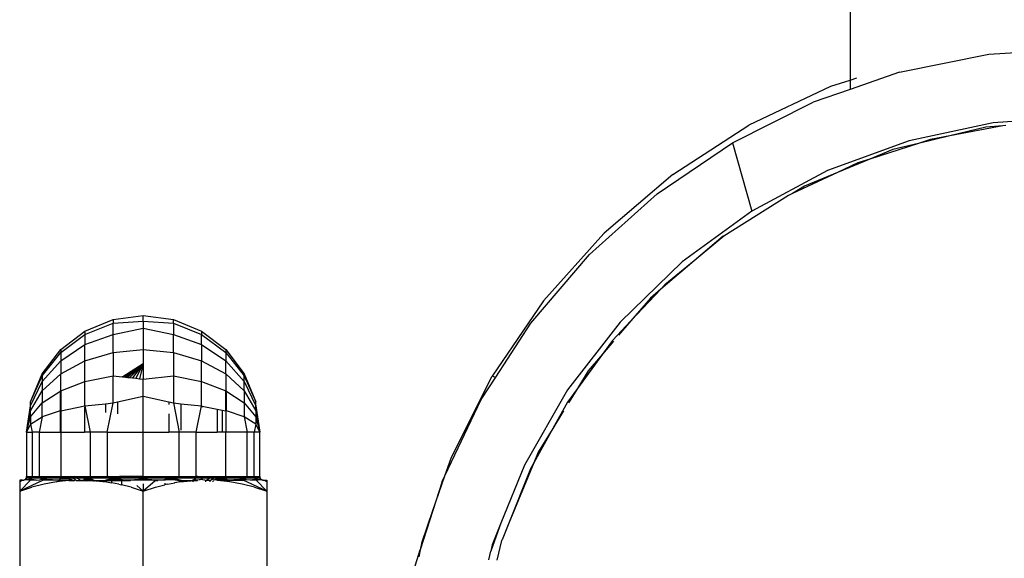
# Model space of a CAD drawing. Units: metres. Extents: x -2045 to 8713, y -5 to 7813.
# Drawn here: x 5553 to 5624, y 2373 to 2412 of the extents above; entities that cross this region are included whole.
import ezdxf

# ---------------------------------------------------------------- set-up
doc = ezdxf.new("R2010")
doc.units = ezdxf.units.M

msp = doc.modelspace()

# ---------------------------------------------------------------- linework, layer by layer
for p, q in [((5613.187, 2419.883), (5613.187, 2407.481)), ((5623.322, 2409.371), (5629.992, 2409.817)), ((5616.805, 2408.05), (5623.322, 2409.371)), ((5611.788, 2407.032), (5613.187, 2407.481)), ((5616.805, 2408.05), (5613.187, 2406.798)), ((5613.187, 2407.481), (5613.683, 2407.641)), ((5613.187, 2407.481), (5613.187, 2406.798)), ((5605.832, 2404.207), (5611.788, 2407.032)), ((5613.187, 2406.798), (5610.495, 2405.866)), ((5604.598, 2402.903), (5610.495, 2405.866)), ((5629.992, 2404.808), (5623.649, 2404.359)), ((5600.248, 2400.586), (5605.804, 2404.191)), ((5605.804, 2404.191), (5605.832, 2404.207)), ((5623.649, 2404.359), (5617.498, 2403.042)), ((5624.347, 2404.132), (5620.473, 2403.401)), ((5623.114, 2404.035), (5620.473, 2403.401)), ((5624.347, 2404.132), (5623.114, 2404.035)), ((5624.555, 2404.171), (5624.347, 2404.132)), ((5620.473, 2403.401), (5618.198, 2402.855)), ((5620.473, 2403.401), (5619.07, 2403.136)), ((5599.101, 2399.158), (5604.598, 2402.903)), ((5604.598, 2402.903), (5606.007, 2397.898)), ((5617.498, 2403.042), (5611.554, 2400.865)), ((5618.198, 2402.855), (5614.631, 2401.704)), ((5618.198, 2402.855), (5616.324, 2402.405)), ((5619.07, 2403.136), (5618.198, 2402.855)), ((5616.324, 2402.405), (5614.631, 2401.704)), ((5614.631, 2401.704), (5612.277, 2400.729)), ((5613.758, 2401.422), (5612.277, 2400.729)), ((5614.631, 2401.704), (5613.758, 2401.422)), ((5600.248, 2400.586), (5595.227, 2396.289)), ((5611.554, 2400.865), (5606.007, 2397.898)), ((5612.277, 2400.729), (5608.976, 2399.183)), ((5612.277, 2400.729), (5609.873, 2399.733)), ((5609.873, 2399.733), (5608.976, 2399.183)), ((5594.172, 2394.741), (5599.101, 2399.158)), ((5608.702, 2399.055), (5603.983, 2396.074)), ((5608.976, 2399.183), (5608.702, 2399.055)), ((5606.007, 2397.898), (5600.933, 2394.192)), ((5590.803, 2391.353), (5595.204, 2396.266)), ((5595.204, 2396.266), (5595.227, 2396.289)), ((5603.919, 2396.084), (5601.8, 2394.274)), ((5603.983, 2396.074), (5601.8, 2394.274)), ((5603.983, 2396.074), (5603.919, 2396.084)), ((5589.874, 2389.72), (5594.172, 2394.741)), ((5600.933, 2394.192), (5596.404, 2389.796)), ((5601.8, 2394.274), (5599.365, 2392.195)), ((5601.8, 2394.274), (5599.675, 2392.524)), ((5599.675, 2392.524), (5599.365, 2392.195)), ((5599.365, 2392.195), (5597.191, 2389.889)), ((5599.365, 2392.195), (5598.609, 2391.549)), ((5590.803, 2391.353), (5587.057, 2385.854)), ((5598.609, 2391.549), (5597.191, 2389.889)), ((5559.379, 2389.991), (5561.583, 2390.281)), ((5561.583, 2390.281), (5563.787, 2389.991)), ((5561.583, 2389.864), (5561.583, 2390.281)), ((5557.325, 2389.14), (5559.379, 2389.991)), ((5557.325, 2388.889), (5559.379, 2389.711)), ((5559.379, 2389.991), (5559.379, 2389.711)), ((5559.379, 2389.711), (5561.583, 2389.864)), ((5559.379, 2388.889), (5559.379, 2389.711)), ((5561.583, 2389.864), (5561.583, 2389.353)), ((5561.583, 2389.864), (5563.787, 2389.711)), ((5563.787, 2389.711), (5563.787, 2389.991)), ((5563.787, 2389.991), (5565.84, 2389.14)), ((5563.787, 2389.711), (5565.84, 2388.889)), ((5563.787, 2389.711), (5563.787, 2388.889)), ((5587.318, 2385.78), (5589.874, 2389.72)), ((5596.404, 2389.796), (5592.557, 2384.845)), ((5597.191, 2389.889), (5595.846, 2388.462)), ((5597.191, 2389.889), (5596.289, 2388.833)), ((5555.561, 2387.787), (5557.325, 2389.14)), ((5555.561, 2387.582), (5557.325, 2388.889)), ((5557.325, 2389.14), (5557.325, 2388.889)), ((5557.325, 2388.889), (5557.325, 2388.152)), ((5557.325, 2388.152), (5559.379, 2388.889)), ((5559.379, 2388.889), (5561.583, 2389.353)), ((5559.379, 2387.582), (5559.379, 2388.889)), ((5561.583, 2389.353), (5563.787, 2388.889)), ((5561.583, 2389.353), (5561.583, 2387.787)), ((5563.787, 2387.582), (5563.787, 2388.889)), ((5563.787, 2388.889), (5565.84, 2388.152)), ((5565.84, 2389.14), (5565.84, 2388.889)), ((5565.84, 2389.14), (5567.604, 2387.787)), ((5565.84, 2388.152), (5565.84, 2388.889)), ((5565.84, 2388.889), (5567.604, 2387.582)), ((5555.561, 2386.98), (5557.325, 2388.152)), ((5557.325, 2386.98), (5557.325, 2388.152)), ((5565.84, 2388.152), (5565.84, 2386.98)), ((5565.84, 2388.152), (5567.604, 2386.98)), ((5595.846, 2388.462), (5595.104, 2387.446)), ((5595.92, 2388.401), (5595.104, 2387.446)), ((5554.208, 2386.023), (5555.561, 2387.787)), ((5554.208, 2385.878), (5555.561, 2387.582)), ((5555.561, 2387.787), (5555.561, 2387.582)), ((5555.561, 2387.582), (5555.561, 2386.98)), ((5557.325, 2386.98), (5559.379, 2387.582)), ((5559.379, 2387.582), (5561.583, 2387.787)), ((5559.379, 2387.582), (5559.379, 2385.878)), ((5561.583, 2387.787), (5563.787, 2387.582)), ((5561.583, 2387.787), (5561.583, 2386.739)), ((5563.787, 2387.582), (5565.84, 2386.98)), ((5563.787, 2387.582), (5563.787, 2385.878)), ((5567.604, 2387.787), (5567.604, 2387.582)), ((5567.604, 2387.787), (5568.957, 2386.023)), ((5567.604, 2387.582), (5567.604, 2386.98)), ((5567.604, 2387.582), (5568.957, 2385.878)), ((5595.104, 2387.446), (5593.286, 2384.953)), ((5595.104, 2387.446), (5594.074, 2386.239)), ((5554.208, 2385.453), (5555.561, 2386.98)), ((5555.561, 2386.98), (5555.561, 2386.023)), ((5555.561, 2386.023), (5557.325, 2386.98)), ((5557.325, 2385.453), (5557.325, 2386.98)), ((5561.583, 2386.739), (5560.094, 2385.798)), ((5561.583, 2386.739), (5560.174, 2385.789)), ((5561.583, 2386.739), (5560.287, 2385.777)), ((5561.583, 2386.739), (5560.431, 2385.761)), ((5561.583, 2386.739), (5560.606, 2385.741)), ((5561.583, 2386.739), (5560.811, 2385.718)), ((5561.583, 2386.739), (5561.044, 2385.692)), ((5561.583, 2386.739), (5561.303, 2385.663)), ((5561.583, 2386.739), (5561.583, 2385.632)), ((5565.84, 2385.453), (5565.84, 2386.98)), ((5565.84, 2386.98), (5567.604, 2386.023)), ((5567.604, 2386.023), (5567.604, 2386.98)), ((5567.604, 2386.98), (5568.957, 2385.453)), ((5553.357, 2383.97), (5554.208, 2386.023)), ((5554.208, 2386.023), (5554.208, 2385.878)), ((5554.208, 2384.776), (5555.561, 2386.023)), ((5555.561, 2384.776), (5555.561, 2386.023)), ((5567.604, 2386.023), (5567.604, 2384.776)), ((5567.604, 2386.023), (5568.957, 2384.776)), ((5568.957, 2386.023), (5568.957, 2385.878)), ((5568.957, 2386.023), (5569.808, 2383.97)), ((5594.074, 2386.239), (5593.286, 2384.953)), ((5553.357, 2383.97), (5554.208, 2385.878)), ((5553.357, 2383.674), (5554.208, 2385.453)), ((5554.208, 2385.878), (5554.208, 2385.453)), ((5554.208, 2385.453), (5554.208, 2384.776)), ((5555.561, 2384.776), (5557.325, 2385.453)), ((5557.325, 2385.453), (5559.379, 2385.878)), ((5557.325, 2383.674), (5557.325, 2385.453)), ((5559.379, 2383.895), (5559.379, 2385.878)), ((5559.379, 2385.878), (5560.045, 2385.804)), ((5560.094, 2385.798), (5560.045, 2385.804)), ((5560.094, 2385.798), (5560.174, 2385.789)), ((5560.174, 2385.789), (5560.287, 2385.777)), ((5560.287, 2385.777), (5560.431, 2385.761)), ((5560.431, 2385.761), (5560.606, 2385.741)), ((5560.606, 2385.741), (5560.811, 2385.718)), ((5560.811, 2385.718), (5561.044, 2385.692)), ((5561.044, 2385.692), (5561.303, 2385.663)), ((5561.303, 2385.663), (5561.583, 2385.632)), ((5561.583, 2385.632), (5563.787, 2385.878)), ((5561.583, 2384.397), (5561.583, 2385.632)), ((5563.787, 2385.878), (5565.84, 2385.453)), ((5563.787, 2385.878), (5563.787, 2383.895)), ((5565.84, 2383.674), (5565.84, 2385.453)), ((5565.84, 2385.453), (5567.604, 2384.776)), ((5568.957, 2385.453), (5568.957, 2385.878)), ((5568.957, 2385.878), (5569.808, 2383.97)), ((5568.957, 2384.776), (5568.957, 2385.453)), ((5568.957, 2385.453), (5569.808, 2383.674)), ((5584.086, 2379.939), (5587.057, 2385.854)), ((5586.251, 2384.136), (5587.318, 2385.78)), ((5587.057, 2385.854), (5587.318, 2385.78)), ((5553.357, 2383.324), (5554.208, 2384.776)), ((5554.208, 2384.776), (5554.208, 2383.895)), ((5554.208, 2383.895), (5555.561, 2384.776)), ((5555.561, 2384.621), (5555.512, 2384.621)), ((5555.512, 2384.621), (5555.512, 2383.307)), ((5555.561, 2384.776), (5555.561, 2384.621)), ((5555.561, 2384.621), (5555.561, 2383.324)), ((5567.604, 2384.776), (5568.957, 2383.895)), ((5567.604, 2384.621), (5567.604, 2384.776)), ((5567.654, 2384.621), (5567.604, 2384.621)), ((5567.604, 2383.324), (5567.604, 2384.621)), ((5567.654, 2383.307), (5567.654, 2384.621)), ((5568.957, 2384.776), (5568.957, 2383.895)), ((5568.957, 2384.776), (5569.808, 2383.324)), ((5592.557, 2384.845), (5589.409, 2379.358)), ((5593.286, 2384.953), (5592.556, 2383.953)), ((5593.286, 2384.953), (5592.64, 2383.899)), ((5553.357, 2383.674), (5553.357, 2383.97)), ((5553.357, 2382.868), (5554.208, 2383.895)), ((5554.208, 2382.868), (5554.208, 2383.895)), ((5557.325, 2383.674), (5558.826, 2383.835)), ((5558.826, 2383.835), (5559.379, 2383.895)), ((5558.826, 2383.835), (5558.826, 2383.187)), ((5558.951, 2381.766), (5559.379, 2383.895)), ((5559.379, 2383.895), (5559.707, 2383.969)), ((5559.707, 2383.969), (5561.583, 2384.397)), ((5559.707, 2383.969), (5559.707, 2383.094)), ((5561.583, 2384.397), (5563.459, 2383.969)), ((5561.583, 2381.766), (5561.583, 2384.397)), ((5563.459, 2383.969), (5563.459, 2383.776)), ((5563.459, 2383.969), (5563.787, 2383.895)), ((5563.787, 2383.895), (5564.214, 2381.766)), ((5563.787, 2383.895), (5564.339, 2383.835)), ((5564.339, 2383.835), (5564.339, 2381.912)), ((5564.339, 2383.835), (5565.84, 2383.674)), ((5568.957, 2383.895), (5568.957, 2382.868)), ((5568.957, 2383.895), (5569.808, 2382.868)), ((5569.808, 2383.674), (5569.808, 2383.97)), ((5583.614, 2378.577), (5586.251, 2384.136)), ((5592.556, 2383.953), (5591.489, 2382.021)), ((5553.067, 2381.766), (5553.357, 2383.674)), ((5553.067, 2381.766), (5553.357, 2383.324)), ((5553.357, 2383.324), (5553.357, 2383.674)), ((5553.357, 2382.868), (5553.357, 2383.324)), ((5555.512, 2383.307), (5554.208, 2382.868)), ((5555.561, 2383.324), (5555.512, 2383.307)), ((5555.512, 2383.307), (5555.512, 2381.766)), ((5555.561, 2383.324), (5557.325, 2383.674)), ((5555.561, 2383.324), (5555.561, 2381.766)), ((5557.29, 2383.585), (5557.29, 2381.766)), ((5557.325, 2383.674), (5557.717, 2381.766)), ((5563.459, 2383.094), (5563.459, 2381.766)), ((5565.449, 2381.766), (5565.84, 2383.674)), ((5565.84, 2383.674), (5565.876, 2383.667)), ((5565.876, 2383.667), (5565.876, 2383.585)), ((5565.876, 2383.667), (5566.992, 2383.446)), ((5566.992, 2383.446), (5566.992, 2381.766)), ((5566.992, 2383.446), (5567.357, 2383.373)), ((5567.357, 2383.373), (5567.357, 2381.766)), ((5567.357, 2383.373), (5567.604, 2383.324)), ((5567.604, 2383.324), (5567.604, 2381.766)), ((5567.654, 2383.307), (5567.604, 2383.324)), ((5568.957, 2382.868), (5567.654, 2383.307)), ((5569.808, 2383.324), (5569.808, 2383.674)), ((5569.808, 2383.674), (5570.098, 2381.766)), ((5569.808, 2383.324), (5569.808, 2382.868)), ((5569.808, 2383.324), (5570.098, 2381.766)), ((5592.278, 2383.308), (5591.489, 2382.021)), ((5553.067, 2381.766), (5553.357, 2382.868)), ((5553.357, 2382.336), (5553.067, 2381.766)), ((5553.357, 2382.868), (5553.357, 2382.336)), ((5553.357, 2382.336), (5554.208, 2382.868)), ((5553.357, 2382.336), (5553.484, 2381.766)), ((5554.208, 2382.868), (5553.995, 2381.766)), ((5568.957, 2382.868), (5569.17, 2381.766)), ((5569.808, 2382.336), (5568.957, 2382.868)), ((5569.808, 2382.336), (5569.681, 2381.766)), ((5569.808, 2382.868), (5569.808, 2382.336)), ((5569.808, 2382.868), (5570.098, 2381.766)), ((5570.098, 2381.766), (5569.808, 2382.336)), ((5553.067, 2381.766), (5553.067, 2378.51)), ((5553.067, 2381.766), (5553.484, 2381.766)), ((5553.995, 2381.766), (5553.484, 2381.766)), ((5553.484, 2381.766), (5553.484, 2378.51)), ((5553.995, 2381.766), (5553.995, 2378.51)), ((5553.995, 2381.766), (5555.512, 2381.766)), ((5555.561, 2381.766), (5555.512, 2381.766)), ((5555.561, 2381.766), (5555.561, 2378.51)), ((5555.561, 2381.766), (5557.29, 2381.766)), ((5557.717, 2381.766), (5557.29, 2381.766)), ((5558.951, 2381.766), (5557.717, 2381.766)), ((5557.717, 2381.766), (5557.717, 2378.51)), ((5558.951, 2381.766), (5558.951, 2378.51)), ((5558.951, 2381.766), (5561.583, 2381.766)), ((5561.583, 2378.51), (5561.583, 2381.766)), ((5561.583, 2381.766), (5563.459, 2381.766)), ((5564.214, 2381.766), (5563.459, 2381.766)), ((5564.214, 2378.51), (5564.214, 2381.766)), ((5565.449, 2381.766), (5564.214, 2381.766)), ((5565.449, 2378.51), (5565.449, 2381.766)), ((5565.449, 2381.766), (5566.992, 2381.766)), ((5567.357, 2381.766), (5566.992, 2381.766)), ((5567.604, 2381.766), (5567.357, 2381.766)), ((5567.604, 2378.51), (5567.604, 2381.766)), ((5567.654, 2381.766), (5567.604, 2381.766)), ((5567.654, 2381.766), (5567.654, 2381.806)), ((5569.17, 2381.766), (5567.654, 2381.766)), ((5569.17, 2378.51), (5569.17, 2381.766)), ((5569.681, 2381.766), (5569.17, 2381.766)), ((5569.681, 2378.51), (5569.681, 2381.766)), ((5570.098, 2381.766), (5569.681, 2381.766)), ((5570.097, 2378.51), (5570.098, 2381.766)), ((5591.489, 2382.021), (5590.111, 2379.526)), ((5591.489, 2382.021), (5590.425, 2380.286)), ((5590.425, 2380.286), (5590.111, 2379.526)), ((5583.614, 2378.577), (5584.086, 2379.939)), ((5590.111, 2379.526), (5588.277, 2375.098)), ((5590.111, 2379.526), (5589.857, 2379.067)), ((5589.409, 2379.358), (5587.705, 2375.1)), ((5589.857, 2379.067), (5588.277, 2375.098)), ((5552.566, 2378.259), (5552.565, 2378.223)), ((5552.565, 2378.223), (5552.566, 2378.117)), ((5552.763, 2378.259), (5552.566, 2378.259)), ((5554.288, 2378.259), (5552.566, 2377.454)), ((5552.763, 2378.259), (5552.566, 2378.117)), ((5552.566, 2377.454), (5553.346, 2378.259)), ((5552.566, 2378.117), (5552.566, 2377.949)), ((5552.763, 2378.259), (5552.817, 2378.259)), ((5552.817, 2378.259), (5552.856, 2378.262)), ((5552.856, 2378.262), (5552.894, 2378.272)), ((5552.894, 2378.272), (5552.93, 2378.287)), ((5552.925, 2378.259), (5552.894, 2378.272)), ((5553.178, 2378.268), (5552.925, 2378.259)), ((5552.93, 2378.287), (5552.964, 2378.307)), ((5552.964, 2378.307), (5552.994, 2378.333)), ((5553.178, 2378.268), (5552.964, 2378.307)), ((5552.994, 2378.333), (5553.019, 2378.363)), ((5553.178, 2378.268), (5552.994, 2378.333)), ((5553.019, 2378.363), (5553.04, 2378.396)), ((5553.04, 2378.396), (5553.055, 2378.432)), ((5553.325, 2378.385), (5553.04, 2378.396)), ((5553.055, 2378.432), (5553.064, 2378.471)), ((5553.055, 2378.432), (5553.349, 2378.445)), ((5553.064, 2378.471), (5553.067, 2378.51)), ((5553.067, 2378.51), (5553.484, 2378.51)), ((5553.178, 2378.268), (5553.236, 2378.293)), ((5553.246, 2378.259), (5553.178, 2378.268)), ((5553.236, 2378.293), (5553.287, 2378.333)), ((5553.346, 2378.259), (5553.236, 2378.293)), ((5553.346, 2378.259), (5553.246, 2378.259)), ((5553.287, 2378.333), (5553.325, 2378.385)), ((5553.772, 2378.259), (5553.287, 2378.333)), ((5553.325, 2378.385), (5553.349, 2378.445)), ((5554.179, 2378.385), (5553.325, 2378.385)), ((5553.772, 2378.259), (5553.346, 2378.259)), ((5553.349, 2378.445), (5553.484, 2378.51)), ((5553.349, 2378.445), (5554.201, 2378.445)), ((5553.484, 2378.51), (5553.995, 2378.51)), ((5553.772, 2378.259), (5554.047, 2378.268)), ((5554.201, 2378.445), (5553.995, 2378.51)), ((5553.995, 2378.51), (5555.561, 2378.51)), ((5554.047, 2378.268), (5554.1, 2378.293)), ((5554.1, 2378.293), (5554.145, 2378.333)), ((5554.288, 2378.259), (5554.1, 2378.293)), ((5554.145, 2378.333), (5554.179, 2378.385)), ((5555.384, 2378.259), (5554.145, 2378.333)), ((5554.179, 2378.385), (5554.201, 2378.445)), ((5555.538, 2378.385), (5554.179, 2378.385)), ((5554.201, 2378.445), (5555.555, 2378.445)), ((5555.384, 2378.259), (5554.288, 2378.259)), ((5555.249, 2378.119), (5554.348, 2377.951)), ((5555.249, 2378.119), (5555.55, 2378.259)), ((5556.157, 2378.223), (5555.249, 2378.119)), ((5555.384, 2378.259), (5555.43, 2378.268)), ((5555.43, 2378.268), (5555.473, 2378.293)), ((5555.473, 2378.293), (5555.509, 2378.333)), ((5555.55, 2378.259), (5555.473, 2378.293)), ((5555.509, 2378.333), (5555.538, 2378.385)), ((5556.26, 2378.333), (5555.509, 2378.333)), ((5555.538, 2378.385), (5555.555, 2378.445)), ((5556.17, 2378.385), (5555.538, 2378.385)), ((5555.55, 2378.259), (5556.157, 2378.223)), ((5555.555, 2378.445), (5555.561, 2378.51)), ((5555.555, 2378.445), (5556.065, 2378.445)), ((5555.561, 2378.51), (5555.953, 2378.51)), ((5555.953, 2378.51), (5556.228, 2378.51)), ((5555.953, 2378.51), (5556.065, 2378.445)), ((5556.065, 2378.445), (5556.335, 2378.445)), ((5556.065, 2378.445), (5556.17, 2378.385)), ((5556.329, 2378.293), (5556.157, 2378.223)), ((5556.157, 2378.223), (5556.47, 2378.211)), ((5556.435, 2378.385), (5556.17, 2378.385)), ((5556.17, 2378.385), (5556.26, 2378.333)), ((5556.228, 2378.51), (5556.577, 2378.51)), ((5556.335, 2378.445), (5556.228, 2378.51)), ((5556.26, 2378.333), (5556.329, 2378.293)), ((5556.372, 2378.268), (5556.329, 2378.293)), ((5556.335, 2378.445), (5556.675, 2378.445)), ((5556.435, 2378.385), (5556.335, 2378.445)), ((5556.43, 2378.259), (5556.372, 2378.268)), ((5556.43, 2378.259), (5556.47, 2378.211)), ((5556.766, 2378.385), (5556.435, 2378.385)), ((5556.627, 2378.268), (5556.435, 2378.385)), ((5556.536, 2378.209), (5556.47, 2378.211)), ((5556.627, 2378.268), (5556.536, 2378.209)), ((5556.577, 2378.51), (5557.602, 2378.51)), ((5556.675, 2378.445), (5556.577, 2378.51)), ((5556.723, 2378.209), (5556.627, 2378.268)), ((5556.675, 2378.445), (5557.321, 2378.445)), ((5556.766, 2378.385), (5556.675, 2378.445)), ((5557.03, 2378.209), (5556.723, 2378.209)), ((5557.308, 2378.385), (5556.766, 2378.385)), ((5557.03, 2378.209), (5556.766, 2378.385)), ((5557.03, 2378.209), (5557.074, 2378.259)), ((5557.449, 2378.209), (5557.03, 2378.209)), ((5557.074, 2378.259), (5557.232, 2378.268)), ((5557.232, 2378.268), (5557.262, 2378.293)), ((5557.232, 2378.268), (5557.449, 2378.209)), ((5557.262, 2378.293), (5557.288, 2378.333)), ((5557.603, 2378.259), (5557.262, 2378.293)), ((5557.288, 2378.333), (5557.308, 2378.385)), ((5557.819, 2378.333), (5557.288, 2378.333)), ((5557.308, 2378.385), (5557.321, 2378.445)), ((5557.755, 2378.385), (5557.308, 2378.385)), ((5557.321, 2378.445), (5557.602, 2378.51)), ((5557.321, 2378.445), (5557.681, 2378.445)), ((5557.603, 2378.259), (5557.449, 2378.209)), ((5557.449, 2378.209), (5557.993, 2378.223)), ((5557.97, 2378.209), (5557.449, 2378.209)), ((5557.602, 2378.51), (5557.717, 2378.51)), ((5557.681, 2378.445), (5557.602, 2378.51)), ((5557.867, 2378.293), (5557.603, 2378.259)), ((5557.681, 2378.445), (5559.078, 2378.445)), ((5557.755, 2378.385), (5557.681, 2378.445)), ((5557.717, 2378.51), (5558.951, 2378.51)), ((5559.125, 2378.385), (5557.755, 2378.385)), ((5557.819, 2378.333), (5557.755, 2378.385)), ((5557.867, 2378.293), (5557.819, 2378.333)), ((5557.898, 2378.268), (5557.867, 2378.293)), ((5557.97, 2378.209), (5557.898, 2378.268)), ((5557.993, 2378.223), (5557.898, 2378.268)), ((5557.97, 2378.209), (5557.97, 2378.154)), ((5558.116, 2378.209), (5557.97, 2378.209)), ((5557.993, 2378.223), (5558.116, 2378.209)), ((5558.58, 2378.209), (5558.116, 2378.209)), ((5558.116, 2378.209), (5558.903, 2378.119)), ((5558.58, 2378.209), (5558.796, 2378.259)), ((5558.834, 2378.209), (5558.58, 2378.209)), ((5558.796, 2378.259), (5558.834, 2378.209)), ((5558.796, 2378.259), (5558.874, 2378.259)), ((5558.874, 2378.259), (5558.834, 2378.209)), ((5559.263, 2378.209), (5558.834, 2378.209)), ((5558.834, 2378.209), (5558.903, 2378.119)), ((5559.166, 2378.333), (5558.874, 2378.259)), ((5558.874, 2378.259), (5559.217, 2378.268)), ((5558.903, 2378.119), (5559.263, 2378.051)), ((5559.027, 2378.51), (5558.951, 2378.51)), ((5559.377, 2378.445), (5559.027, 2378.51)), ((5559.027, 2378.51), (5559.843, 2378.51)), ((5559.078, 2378.445), (5559.027, 2378.51)), ((5559.078, 2378.445), (5559.377, 2378.445)), ((5559.125, 2378.385), (5559.078, 2378.445)), ((5559.37, 2378.385), (5559.125, 2378.385)), ((5559.166, 2378.333), (5559.125, 2378.385)), ((5559.197, 2378.293), (5559.166, 2378.333)), ((5559.36, 2378.333), (5559.197, 2378.293)), ((5559.217, 2378.268), (5559.197, 2378.293)), ((5559.346, 2378.293), (5559.217, 2378.268)), ((5559.217, 2378.268), (5559.331, 2378.268)), ((5559.263, 2378.209), (5559.217, 2378.268)), ((5560.004, 2378.209), (5559.263, 2378.209)), ((5559.263, 2378.209), (5559.263, 2378.051)), ((5559.804, 2377.951), (5559.263, 2378.051)), ((5559.331, 2378.268), (5559.346, 2378.293)), ((5559.977, 2378.259), (5559.331, 2378.268)), ((5559.346, 2378.293), (5559.36, 2378.333)), ((5559.977, 2378.259), (5559.346, 2378.293)), ((5559.36, 2378.333), (5559.37, 2378.385)), ((5559.959, 2378.293), (5559.36, 2378.333)), ((5559.37, 2378.385), (5559.377, 2378.445)), ((5559.91, 2378.385), (5559.37, 2378.385)), ((5559.377, 2378.445), (5559.878, 2378.445)), ((5559.878, 2378.445), (5559.843, 2378.51)), ((5561.583, 2378.51), (5559.843, 2378.51)), ((5559.878, 2378.445), (5561.583, 2378.445)), ((5559.91, 2378.385), (5559.878, 2378.445)), ((5561.583, 2378.385), (5559.91, 2378.385)), ((5559.959, 2378.293), (5559.91, 2378.385)), ((5560.211, 2378.259), (5559.959, 2378.293)), ((5559.977, 2378.259), (5559.959, 2378.293)), ((5560.004, 2378.209), (5559.977, 2378.259)), ((5560.211, 2378.259), (5559.977, 2378.259)), ((5560.004, 2378.209), (5560.004, 2377.9)), ((5560.646, 2378.209), (5560.004, 2378.209)), ((5560.64, 2378.259), (5560.211, 2378.259)), ((5561.583, 2378.333), (5560.64, 2378.259)), ((5561.583, 2378.293), (5560.64, 2378.259)), ((5561.583, 2378.259), (5560.64, 2378.259)), ((5561.583, 2378.445), (5561.583, 2378.51)), ((5561.583, 2378.51), (5563.322, 2378.51)), ((5561.583, 2378.385), (5561.583, 2378.445)), ((5561.583, 2378.445), (5563.288, 2378.445)), ((5561.583, 2378.333), (5561.583, 2378.385)), ((5563.255, 2378.385), (5561.583, 2378.385)), ((5561.583, 2378.293), (5561.583, 2378.333)), ((5562.525, 2378.259), (5561.583, 2378.333)), ((5561.583, 2378.259), (5561.583, 2378.293)), ((5562.525, 2378.259), (5561.583, 2378.293)), ((5562.525, 2378.259), (5561.583, 2378.259)), ((5562.467, 2378.209), (5561.583, 2377.454)), ((5562.353, 2378.209), (5562.467, 2378.209)), ((5562.525, 2378.259), (5562.467, 2378.209)), ((5562.661, 2378.209), (5562.467, 2378.209)), ((5562.954, 2378.259), (5562.525, 2378.259)), ((5563.206, 2378.293), (5562.954, 2378.259)), ((5563.188, 2378.259), (5562.954, 2378.259)), ((5563.162, 2378.026), (5563.162, 2377.9)), ((5563.188, 2378.259), (5563.206, 2378.293)), ((5563.819, 2378.293), (5563.188, 2378.259)), ((5563.835, 2378.268), (5563.188, 2378.259)), ((5563.206, 2378.293), (5563.255, 2378.385)), ((5563.806, 2378.333), (5563.206, 2378.293)), ((5563.255, 2378.385), (5563.288, 2378.445)), ((5563.795, 2378.385), (5563.255, 2378.385)), ((5563.288, 2378.445), (5563.322, 2378.51)), ((5563.288, 2378.445), (5563.789, 2378.445)), ((5563.322, 2378.51), (5564.139, 2378.51)), ((5563.364, 2377.951), (5563.902, 2378.051)), ((5563.789, 2378.445), (5564.139, 2378.51)), ((5563.795, 2378.385), (5563.789, 2378.445)), ((5563.789, 2378.445), (5564.088, 2378.445)), ((5563.806, 2378.333), (5563.795, 2378.385)), ((5564.04, 2378.385), (5563.795, 2378.385)), ((5563.819, 2378.293), (5563.806, 2378.333)), ((5563.968, 2378.293), (5563.806, 2378.333)), ((5563.835, 2378.268), (5563.819, 2378.293)), ((5563.942, 2378.259), (5563.819, 2378.293)), ((5563.942, 2378.259), (5563.835, 2378.268)), ((5564.265, 2378.119), (5563.902, 2378.051)), ((5563.902, 2378.116), (5563.902, 2378.051)), ((5563.942, 2378.259), (5563.968, 2378.293)), ((5564.206, 2378.209), (5563.942, 2378.259)), ((5563.968, 2378.293), (5563.999, 2378.333)), ((5563.999, 2378.333), (5564.04, 2378.385)), ((5564.292, 2378.259), (5563.999, 2378.333)), ((5564.04, 2378.385), (5564.088, 2378.445)), ((5565.41, 2378.385), (5564.04, 2378.385)), ((5564.088, 2378.445), (5564.139, 2378.51)), ((5564.088, 2378.445), (5565.484, 2378.445)), ((5564.139, 2378.51), (5564.214, 2378.51)), ((5564.332, 2378.209), (5564.206, 2378.209)), ((5564.214, 2378.51), (5565.449, 2378.51)), ((5564.265, 2378.119), (5564.332, 2378.209)), ((5564.265, 2378.119), (5565.051, 2378.209)), ((5564.292, 2378.259), (5564.369, 2378.259)), ((5564.332, 2378.209), (5564.292, 2378.259)), ((5564.332, 2378.209), (5564.369, 2378.259)), ((5564.586, 2378.209), (5564.332, 2378.209)), ((5564.369, 2378.259), (5564.586, 2378.209)), ((5565.051, 2378.209), (5564.586, 2378.209)), ((5565.051, 2378.209), (5565.174, 2378.223)), ((5565.195, 2378.209), (5565.051, 2378.209)), ((5565.267, 2378.268), (5565.174, 2378.223)), ((5565.195, 2378.209), (5565.267, 2378.268)), ((5565.195, 2378.209), (5565.195, 2378.119)), ((5565.543, 2378.209), (5565.195, 2378.209)), ((5565.267, 2378.268), (5565.298, 2378.293)), ((5565.298, 2378.293), (5565.41, 2378.385)), ((5565.562, 2378.259), (5565.298, 2378.293)), ((5565.41, 2378.385), (5565.484, 2378.445)), ((5565.857, 2378.385), (5565.41, 2378.385)), ((5565.564, 2378.51), (5565.449, 2378.51)), ((5565.484, 2378.445), (5565.564, 2378.51)), ((5565.484, 2378.445), (5565.845, 2378.445)), ((5565.877, 2378.333), (5565.562, 2378.259)), ((5565.903, 2378.293), (5565.562, 2378.259)), ((5565.845, 2378.445), (5565.564, 2378.51)), ((5565.564, 2378.51), (5566.588, 2378.51)), ((5565.857, 2378.385), (5565.845, 2378.445)), ((5565.845, 2378.445), (5566.49, 2378.445)), ((5565.877, 2378.333), (5565.857, 2378.385)), ((5566.399, 2378.385), (5565.857, 2378.385)), ((5565.903, 2378.293), (5565.877, 2378.333)), ((5565.933, 2378.268), (5565.903, 2378.293)), ((5566.091, 2378.259), (5565.933, 2378.268)), ((5566.091, 2378.259), (5566.157, 2378.223)), ((5566.135, 2378.187), (5566.135, 2378.119)), ((5566.157, 2378.223), (5566.399, 2378.385)), ((5566.465, 2378.223), (5566.157, 2378.223)), ((5566.399, 2378.385), (5566.49, 2378.445)), ((5566.731, 2378.385), (5566.399, 2378.385)), ((5566.442, 2378.175), (5566.442, 2378.119)), ((5566.465, 2378.223), (5566.58, 2378.293)), ((5566.49, 2378.445), (5566.588, 2378.51)), ((5566.49, 2378.445), (5566.83, 2378.445)), ((5566.58, 2378.293), (5566.731, 2378.385)), ((5566.735, 2378.259), (5566.58, 2378.293)), ((5566.588, 2378.51), (5566.937, 2378.51)), ((5566.692, 2378.119), (5566.692, 2378.165)), ((5566.717, 2378.223), (5566.735, 2378.259)), ((5566.731, 2378.385), (5566.83, 2378.445)), ((5566.996, 2378.385), (5566.731, 2378.385)), ((5566.794, 2378.268), (5566.735, 2378.259)), ((5566.837, 2378.293), (5566.794, 2378.268)), ((5566.83, 2378.445), (5566.937, 2378.51)), ((5566.83, 2378.445), (5567.1, 2378.445)), ((5566.837, 2378.293), (5566.906, 2378.333)), ((5567.006, 2378.223), (5566.837, 2378.293)), ((5566.906, 2378.333), (5566.996, 2378.385)), ((5567.656, 2378.333), (5566.906, 2378.333)), ((5566.937, 2378.51), (5567.213, 2378.51)), ((5566.996, 2378.385), (5567.1, 2378.445)), ((5567.628, 2378.385), (5566.996, 2378.385)), ((5567.616, 2378.259), (5567.006, 2378.223)), ((5567.917, 2378.119), (5567.006, 2378.223)), ((5567.1, 2378.445), (5567.213, 2378.51)), ((5567.1, 2378.445), (5567.61, 2378.445)), ((5567.213, 2378.51), (5567.604, 2378.51)), ((5567.61, 2378.445), (5567.604, 2378.51)), ((5567.604, 2378.51), (5569.17, 2378.51)), ((5567.61, 2378.445), (5568.965, 2378.445)), ((5567.628, 2378.385), (5567.61, 2378.445)), ((5567.616, 2378.259), (5567.693, 2378.293)), ((5567.917, 2378.119), (5567.616, 2378.259)), ((5568.986, 2378.385), (5567.628, 2378.385)), ((5567.656, 2378.333), (5567.628, 2378.385)), ((5567.693, 2378.293), (5567.656, 2378.333)), ((5567.735, 2378.268), (5567.693, 2378.293)), ((5567.781, 2378.259), (5567.735, 2378.268)), ((5569.021, 2378.333), (5567.781, 2378.259)), ((5567.781, 2378.259), (5568.877, 2378.259)), ((5568.818, 2377.951), (5567.917, 2378.119)), ((5568.877, 2378.259), (5569.066, 2378.293)), ((5570.599, 2377.454), (5568.877, 2378.259)), ((5568.965, 2378.445), (5569.17, 2378.51)), ((5568.965, 2378.445), (5569.816, 2378.445)), ((5568.986, 2378.385), (5568.965, 2378.445)), ((5569.84, 2378.385), (5568.986, 2378.385)), ((5569.021, 2378.333), (5568.986, 2378.385)), ((5569.066, 2378.293), (5569.021, 2378.333)), ((5569.118, 2378.268), (5569.066, 2378.293)), ((5569.393, 2378.259), (5569.118, 2378.268)), ((5569.17, 2378.51), (5569.681, 2378.51)), ((5569.879, 2378.333), (5569.393, 2378.259)), ((5569.82, 2378.259), (5569.393, 2378.259)), ((5569.681, 2378.51), (5569.816, 2378.445)), ((5569.681, 2378.51), (5569.993, 2378.51)), ((5569.816, 2378.445), (5569.84, 2378.385)), ((5570.11, 2378.432), (5569.816, 2378.445)), ((5569.82, 2378.259), (5569.929, 2378.293)), ((5570.599, 2377.454), (5569.82, 2378.259)), ((5569.92, 2378.259), (5569.82, 2378.259)), ((5570.125, 2378.396), (5569.84, 2378.385)), ((5569.84, 2378.385), (5569.879, 2378.333)), ((5569.879, 2378.333), (5569.929, 2378.293)), ((5569.987, 2378.268), (5569.92, 2378.259)), ((5569.929, 2378.293), (5569.987, 2378.268)), ((5570.172, 2378.333), (5569.987, 2378.268)), ((5570.201, 2378.307), (5569.987, 2378.268)), ((5570.241, 2378.259), (5569.987, 2378.268)), ((5569.993, 2378.51), (5570.097, 2378.51)), ((5570.097, 2378.51), (5570.102, 2378.467)), ((5570.102, 2378.467), (5570.11, 2378.432)), ((5570.11, 2378.432), (5570.125, 2378.396)), ((5570.125, 2378.396), (5570.146, 2378.363)), ((5570.146, 2378.363), (5570.172, 2378.333)), ((5570.172, 2378.333), (5570.201, 2378.307)), ((5570.201, 2378.307), (5570.235, 2378.287)), ((5570.235, 2378.287), (5570.271, 2378.272)), ((5570.271, 2378.272), (5570.241, 2378.259)), ((5570.271, 2378.272), (5570.309, 2378.262)), ((5570.309, 2378.262), (5570.349, 2378.259)), ((5570.349, 2378.259), (5570.402, 2378.259)), ((5570.402, 2378.259), (5570.599, 2378.259)), ((5570.599, 2378.12), (5570.402, 2378.259)), ((5570.599, 2378.259), (5570.599, 2378.224)), ((5570.599, 2378.224), (5570.599, 2378.12)), ((5570.599, 2378.12), (5570.599, 2377.454)), ((5582.732, 2376.028), (5583.614, 2378.577)), ((5583.415, 2378.156), (5582.732, 2376.028)), ((5583.415, 2378.156), (5583.614, 2378.577)), ((5552.566, 2377.949), (5552.566, 2377.454)), ((5552.566, 2377.454), (5553.454, 2377.727)), ((5552.566, 2377.454), (5552.566, 2369.046)), ((5554.348, 2377.951), (5553.454, 2377.727)), ((5559.804, 2377.951), (5560.004, 2377.9)), ((5560.697, 2377.727), (5560.004, 2377.9)), ((5560.697, 2377.727), (5561.583, 2377.454)), ((5561.583, 2377.454), (5561.12, 2377.85)), ((5561.583, 2377.985), (5561.583, 2377.454)), ((5561.583, 2377.454), (5562.47, 2377.727)), ((5561.583, 2369.046), (5561.583, 2377.454)), ((5562.47, 2377.727), (5563.162, 2377.9)), ((5563.364, 2377.951), (5563.162, 2377.9)), ((5569.711, 2377.727), (5568.818, 2377.951)), ((5569.711, 2377.727), (5570.599, 2377.454)), ((5570.599, 2377.454), (5570.599, 2369.046)), ((5582.732, 2376.028), (5581.814, 2373.163)), ((5581.917, 2373.671), (5582.732, 2376.028)), ((5587.705, 2375.1), (5586.961, 2373.066)), ((5587.705, 2375.1), (5587.072, 2373.52)), ((5588.277, 2375.098), (5587.792, 2373.881)), ((5587.753, 2373.834), (5587.413, 2372.415)), ((5587.792, 2373.881), (5587.753, 2373.834)), ((5581.051, 2370.787), (5581.814, 2373.163)), ((5581.814, 2373.163), (5581.708, 2372.641)), ((5581.907, 2373.634), (5581.814, 2373.163)), ((5581.917, 2373.671), (5581.907, 2373.634)), ((5586.807, 2372.439), (5586.961, 2373.066)), ((5587.072, 2373.52), (5586.961, 2373.066))]:
    msp.add_line(p, q)

doc.saveas('drawing.dxf')
